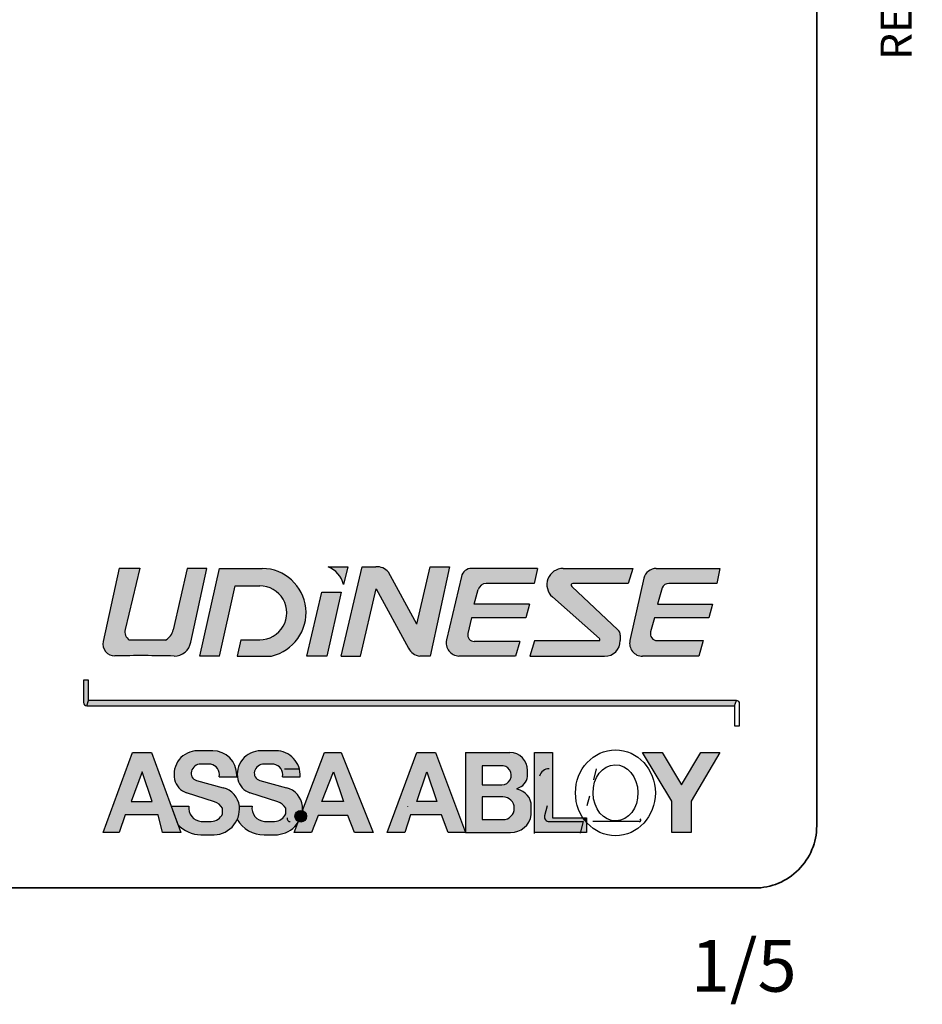
# Model space of a CAD drawing. Units: millimetres. Extents: x 10 to 205, y 4 to 287.
# Drawn here: x 161 to 205, y 4 to 52 of the extents above; entities that cross this region are included whole.
import ezdxf

# ---------------------------------------------------------------- set-up
doc = ezdxf.new("R2010")
doc.units = ezdxf.units.MM
doc.layers.add('DESENHO', color=179, linetype='Continuous', lineweight=25)
doc.layers.add('LAYOUT_', color=7, linetype='Continuous', lineweight=35)
doc.layers.add('LOGOTIPO', color=7, linetype='Continuous')
doc.styles.add('SLDTEXTSTYLE0', font='TXT', dxfattribs={"width": 0.7})

msp = doc.modelspace()

# ---------------------------------------------------------------- hatches: boundary and pattern name
at = {"layer": 'DESENHO'}
h = msp.add_hatch(color=256, dxfattribs=at)
edge = h.paths.add_edge_path(flags=0)
edge.add_line((166.2719923067999, 25.44851014947391), (165.5000224177528, 21.90571976581012))
edge.add_arc((166.0601728990536, 21.78366362980676), 0.5732942194352403, 167.7074622073168, 271.0168977182062)
edge.add_arc((167.3341206368298, -49.98772803277897), 71.20940288803499, 88.71480226891128, 91.01689771820742, ccw=False)
edge.add_arc((168.9491065948281, 21.99836217798978), 0.7948009022819319, 268.7148022688893, 351.0868508344587)
edge.add_line((169.7343097471174, 21.87521801895997), (170.5097132035869, 25.4337660245445))
edge.add_line((170.5097132035869, 25.4337660245445), (169.5598886115773, 25.4337660245445))
edge.add_line((169.5598886115773, 25.4337660245445), (168.8891472226404, 22.46634729608809))
edge.add_arc((168.1595963667793, 22.63125154423817), 0.7479557890313745, 298.97061906241424, 347.2631688923629, ccw=False)
edge.add_line((168.5218770231192, 21.97688880967318), (166.7649822455362, 21.97688880967318))
edge.add_arc((167.0350299815144, 22.37214836213296), 0.4787023015586591, 166.653692219262, 235.6584771867602, ccw=False)
edge.add_line((166.5692561732932, 22.48265018606598), (167.2728872699789, 25.44851014947391))
edge.add_line((167.2728872699789, 25.44851014947391), (166.2719923067999, 25.44851014947391))
h = msp.add_hatch(color=256, dxfattribs=at)
edge = h.paths.add_edge_path(flags=0)
edge.add_arc((173.0684250131818, 23.29000118422208), 1.305025806819293, -90.0000000000395, 89.9999999999992, ccw=False)
edge.add_line((173.0684250131809, 21.98497537740273), (172.1642530947954, 21.98497537740273))
edge.add_line((172.1642530947954, 21.98497537740273), (171.9777407844268, 21.203761218053))
edge.add_line((171.9777407844268, 21.203761218053), (173.6389758047752, 21.203761218053))
edge.add_arc((173.1653614073343, 23.29230760379885), 2.141573394230017, 282.7767362723676, 449.4062933728175)
edge.add_line((173.1875522837649, 25.43376602456703), (171.1202979706501, 25.43376602456703))
edge.add_line((171.1202979706501, 25.43376602456703), (170.1742234505242, 21.203761218053))
edge.add_line((170.1742234505242, 21.203761218053), (171.1202979706235, 21.203761218053))
edge.add_line((171.1202979706235, 21.203761218053), (171.8787817751477, 24.59502699104132))
edge.add_line((171.8787817751477, 24.59502699104132), (173.0684250131818, 24.59502699104132))
h = msp.add_hatch(color=256, dxfattribs=at)
edge = h.paths.add_edge_path(flags=0)
edge.add_line((177.3246711396164, 25.518184935714), (176.3771777340342, 25.518184935714))
edge.add_arc((175.8892416399825, 24.34349082683195), 1.272001525675369, 14.574847779197285, 67.44332602392842, ccw=False)
edge.add_line((177.1203098168437, 24.66358304048266), (177.3246711396164, 25.518184935714))
h = msp.add_hatch(color=256, dxfattribs=at)
edge = h.paths.add_edge_path(flags=0)
edge.add_arc((180.8759081558602, 21.89820197604752), 0.6982300656115565, 207.1936721057637, 264.0280674355271)
edge.add_line((180.8032634164771, 21.203761218053), (181.3019931561835, 21.203761218053))
edge.add_line((181.3019931561835, 21.203761218053), (182.2372939680137, 25.518184935714))
edge.add_line((182.2372939680137, 25.518184935714), (181.3019931561835, 25.518184935714))
edge.add_line((181.3019931561835, 25.518184935714), (180.657115207227, 22.73933901021108))
edge.add_line((180.657115207227, 22.73933901021108), (179.294068543233, 25.25101464946621))
edge.add_arc((178.7284336358539, 24.77612243620252), 0.7385563368248844, 40.01593694048333, 94.19377315961732)
edge.add_line((178.6744231514979, 25.51270123731197), (178.0173583130216, 25.51270123731197))
edge.add_line((178.0173583130216, 25.51270123731197), (176.9967893531393, 21.203761218053))
edge.add_line((176.9967893531393, 21.203761218053), (177.9338807914242, 21.203761218053))
edge.add_line((177.9338807914242, 21.203761218053), (178.7009632101522, 24.44245675167776))
edge.add_line((178.7009632101522, 24.44245675167776), (180.2548556581654, 21.57911104914611))
h = msp.add_hatch(color=256, dxfattribs=at)
edge = h.paths.add_edge_path(flags=0)
edge.add_line((183.4266616539111, 23.70430219666387), (183.6241906570653, 24.41143193046147))
edge.add_arc((184.0169274114629, 24.30172518799233), 0.4077716611022109, 89.9999999999992, 164.3928719363685, ccw=False)
edge.add_line((184.0169274114629, 24.70949684909462), (186.3342281596952, 24.70949684909462))
edge.add_line((186.3342281596952, 24.70949684909462), (186.4917199656176, 25.43540528437848))
edge.add_line((186.4917199656176, 25.43540528437848), (183.3012600750537, 25.43540528437848))
edge.add_arc((183.3012600750537, 24.93613796349758), 0.4992673208808899, 90, 166.8022057871365)
edge.add_line((182.8151795557971, 25.05012737747458), (182.0956109109968, 21.98169945682858))
edge.add_arc((182.7124622416863, 21.83704333729574), 0.6335857930000013, 166.8022057871468, 268.2259906923874)
edge.add_line((182.6928481003933, 21.203761218053), (185.4316939995382, 21.203761218053))
edge.add_line((185.4316939995382, 21.203761218053), (185.638121829344, 21.90571976581002))
edge.add_line((185.638121829344, 21.90571976581002), (183.4354848477196, 21.90571976581001))
edge.add_arc((183.4354848477196, 22.21736647237115), 0.3116467065608197, 167.7589222497441, 270, ccw=False)
edge.add_line((183.1309236984575, 22.28344351884114), (183.2961914296325, 23.04519261072179))
edge.add_line((183.2961914296325, 23.04519261072179), (185.9217621187757, 23.04519261072179))
edge.add_line((185.9217621187757, 23.04519261072179), (186.1058772157058, 23.70430219666385))
edge.add_line((186.1058772157058, 23.70430219666385), (183.4266616539111, 23.70430219666387))
h = msp.add_hatch(color=256, dxfattribs=at)
edge = h.paths.add_edge_path(flags=0)
edge.add_line((187.2093446852849, 24.06125580098827), (189.4842027716069, 22.0441418610999))
edge.add_arc((189.4375679349354, 21.99154808679315), 0.07029162885581942, -48.436634193147825, 48.436634193117186, ccw=False)
edge.add_line((189.4842027716068, 21.93895431248637), (186.3465279144055, 21.93895431248639))
edge.add_line((186.3465279144055, 21.93895431248639), (186.1265911727657, 21.18968129243881))
edge.add_line((186.1265911727657, 21.18968129243881), (189.7321172038589, 21.18968129243881))
edge.add_arc((189.7321172038589, 21.94981641678084), 0.7601351243420318, 270.0000000000008, 360.0000000000008)
edge.add_line((190.4922523282009, 21.94981641678084), (190.4922523282009, 22.20359557290174))
edge.add_arc((190.1252663489972, 22.20359557290163), 0.3669859792037138, 1.719471817892185e-11, 46.81757321183044)
edge.add_line((190.3764034756064, 22.47119387740034), (188.1441150444547, 24.5661641852781))
edge.add_arc((188.2008390356793, 24.62660623970902), 0.08289060938547352, 89.9999999999992, 226.8175732118992, ccw=False)
edge.add_line((188.2008390356793, 24.70949684909462), (190.8702324204281, 24.70949684909462))
edge.add_line((190.8702324204281, 24.70949684909462), (191.1038043415934, 25.4354052843785))
edge.add_line((191.1038043415934, 25.4354052843785), (187.7308324704119, 25.43540528437848))
edge.add_arc((187.7308324704119, 24.64937860429394), 0.7860266800845418, 90, 228.4366341933597)
h = msp.add_hatch(color=256, dxfattribs=at)
edge = h.paths.add_edge_path(flags=0)
edge.add_arc((192.839518723436, 24.34858890435786), 0.3609079447365545, 89.99999999999909, 156.2536916164958, ccw=False)
edge.add_line((192.839518723436, 24.70949684909462), (195.1523311190311, 24.70949684909462))
edge.add_line((195.1523311190311, 24.70949684909462), (195.3030264332086, 25.43540528437848))
edge.add_line((195.3030264332086, 25.43540528437848), (192.2295261232359, 25.43540528437848))
edge.add_arc((192.2295261232359, 24.82508645337433), 0.6103188310040094, 90, 167.3223162817401)
edge.add_line((191.6340868052671, 24.95903082277739), (190.9577523618725, 21.95243844798133))
edge.add_arc((191.567987558539, 21.8151657383393), 0.6254844459003837, 167.3223162817523, 270.0000000000008)
edge.add_line((191.567987558539, 21.18968129243881), (194.2887052632134, 21.18968129243881))
edge.add_line((194.2887052632134, 21.18968129243881), (194.4950073133192, 21.94981641678084))
edge.add_line((194.4950073133192, 21.94981641678084), (192.2762991588254, 21.94981641678084))
edge.add_arc((192.2762991588254, 22.28185506002577), 0.3320386432447198, 164.7055715029309, 270, ccw=False)
edge.add_line((191.956020303905, 22.36943996568051), (192.1411313584383, 23.04635062894843))
edge.add_line((192.1411313584383, 23.04635062894843), (194.7676184268392, 23.04635062894844))
edge.add_line((194.7676184268392, 23.04635062894844), (194.9478615181733, 23.70546021487674))
edge.add_line((194.9478615181733, 23.70546021487674), (192.2935498174425, 23.70546021487673))
edge.add_line((192.2935498174425, 23.70546021487673), (192.5091661740845, 24.49392209984613))
for points in [[(175.338497399967, 21.203761218053), (176.3171615034782, 21.203761218053), (176.9967893531393, 24.2951784177593), (176.0724954776008, 24.29517841775929)], [(164.8039086893425, 19.04847281607901), (164.719102013144, 18.79453981528954), (196.0139073296947, 18.79453981528955), (196.0989951983563, 19.0498644098488), (164.8039086893425, 19.04986440984879)], [(194.3764965259245, 16.54197763011278), (193.4559785567753, 14.98661122411193), (192.5091895126645, 16.54197763011278), (191.567987558539, 16.54197763011278), (192.9887530626573, 14.19876986350521), (192.9887530626573, 12.67157072663149), (193.9162375413499, 12.67157072663149), (193.9162375413499, 14.19876986350521), (195.3030264332086, 16.54197763011278)]]:
    msp.add_hatch(color=256, dxfattribs=at).paths.add_polyline_path(points, flags=0)
h = msp.add_hatch(color=256, dxfattribs=at)
edge = h.paths.add_edge_path(flags=0)
edge.add_line((164.550959706165, 20.03435531297892), (164.550959706165, 18.96422373319872))
edge.add_arc((164.720650691196, 18.96422373319872), 0.1696909850309156, 180, 269.4770850789442)
edge.add_line((164.719102013144, 18.79453981528954), (164.8039086893425, 19.04847281607901))
edge.add_line((164.8039086893425, 19.04847281607901), (164.8039086893425, 19.04986440984879))
edge.add_line((164.8039086893425, 19.04986440984879), (164.8039086893425, 20.03435531297892))
edge.add_line((164.8039086893425, 20.03435531297892), (164.550959706165, 20.03435531297892))
h = msp.add_hatch(color=256, dxfattribs=at)
h.paths.add_polyline_path([(168.3759472712172, 12.67157072663149), (169.2580455481414, 12.67157072663149), (169.1131389287622, 13.06921030479413), (168.7912815855195, 13.95242198100098), (167.8471383640536, 16.54325402108591), (166.928495457201, 16.54325402108591), (165.5000224177528, 12.6715707266315), (166.2719923067999, 12.67157072663149), (166.5692561732932, 13.53920837606525), (168.1595963667793, 13.53920837606525)], flags=0)
h.paths.add_polyline_path([(166.8617984659311, 14.17456005438977), (167.3865801534822, 15.60234446556585), (167.8782675003774, 14.17456005438976)], flags=0)
h = msp.add_hatch(color=256, dxfattribs=at)
edge = h.paths.add_edge_path(flags=0)
edge.add_arc((170.2860126755583, 13.86282050446096), 0.6484024177036284, 172.0569889840598, 266.08536979765347, ccw=False)
edge.add_line((169.6438310262676, 13.95242198100099), (168.7912815855195, 13.95242198100098))
edge.add_line((168.7912815855195, 13.95242198100098), (169.1131389287622, 13.06921030479413))
edge.add_arc((170.2484260874178, 14.10498301049844), 1.536783013470256, 222.3755813376623, 269.088145475632)
edge.add_line((170.2239694275854, 12.56839461334035), (170.7295367494304, 12.56839461334035))
edge.add_arc((170.8281502148932, 13.82937594366684), 1.264831423946627, 265.5283564423802, 335.2155205564163)
edge.add_arc((170.8281502148932, 13.82937594366684), 1.264831423946627, 335.2155205564163, 365.5801129463613)
edge.add_arc((171.0262590996119, 13.81144086924734), 1.070049117599742, 7.567763998835667, 7.570845461985082)
edge.add_arc((171.0262590996119, 13.81144086924734), 1.070049117599742, 7.570845461985082, 74.79511182071398)
edge.add_line((171.3069024952097, 14.84403197834294), (170.0123664844515, 15.19586822657537))
edge.add_arc((170.1052444267579, 15.53760061351638), 0.3541289827893871, 164.0198653914682, 254.7951118207375, ccw=False)
edge.add_arc((170.2239694275854, 15.50360131146077), 0.4776262635763435, 89.9999999999992, 164.0198653914795, ccw=False)
edge.add_line((170.2239694275854, 15.98122757503728), (170.7001842115444, 15.98122757503728))
edge.add_arc((170.6103367595775, 15.47344121289473), 0.5156738835765453, -11.131721441072784, 79.96596846399268, ccw=False)
edge.add_line((171.1163087160595, 15.37388251936788), (171.9605921778511, 15.37388251936788))
edge.add_line((171.9605921778511, 15.37388251936788), (171.9605921778511, 15.46297482154312))
edge.add_arc((170.7987083024878, 15.46297482154312), 1.161883875363257, 0, 90)
edge.add_line((170.7987083024878, 16.62485869690632), (170.0665533085069, 16.62485869690632))
edge.add_arc((170.0665533085069, 15.48840188984601), 1.1364568070604, 90, 192.7888499479132)
edge.add_arc((169.8125457957858, 15.43074477921335), 0.8759876938716616, 192.7888499479107, 251.8134818904938)
edge.add_line((169.5391400693351, 14.59851659622613), (170.887780553144, 14.15545778286963))
edge.add_arc((170.6621223532468, 13.46856977904198), 0.7230053616559301, 32.62163917601089, 71.8134818905034, ccw=False)
edge.add_line((171.2710727925209, 13.85833395837498), (171.2710727925209, 13.57806235249625))
edge.add_arc((170.7295367494304, 13.80190659747037), 0.5859757093721164, 270, 337.5422163569285, ccw=False)
edge.add_line((170.7295367494304, 13.21593088809824), (170.2417462150496, 13.21593088809824))
h = msp.add_hatch(color=256, dxfattribs=at)
edge = h.paths.add_edge_path(flags=0)
edge.add_line((172.6993864887963, 13.95242198100099), (172.0869802883343, 13.95242198100099))
edge.add_arc((171.0262590996119, 13.81144086924734), 1.070049117599742, 7.567763998834778, 7.570845461984277, ccw=False)
edge.add_arc((170.8281502148932, 13.82937594366684), 1.264831423946627, -24.784479443585383, 5.580112946359691, ccw=False)
edge.add_arc((173.2849281136133, 14.10516812810003), 1.536783013470412, 211.633478359136, 269.7985515603569)
edge.add_line((173.2795248901136, 12.56839461334035), (173.7850922119586, 12.56839461334035))
edge.add_arc((173.8118403886451, 13.89986417256305), 1.331738207040926, 268.8491276386978, 326.2440801459377)
edge.add_line((174.9190637889402, 13.15987566323901), (174.937069566228, 13.20737624124536))
edge.add_arc((175.0510540330679, 13.46432435159125), 0.2810956956111486, 73.02826643066578, 246.07750030994362, ccw=False)
edge.add_arc((173.8118403886451, 13.89986417256305), 1.331738207040926, 352.8097526413648, 362.2593417500278)
edge.add_arc((174.0818145621406, 13.81144086924734), 1.070049117599464, 7.567763998838038, 74.79511182073759)
edge.add_line((174.3624579577379, 14.84403197834295), (173.0679219469798, 15.19586822657538))
edge.add_arc((173.1607998892866, 15.53760061351638), 0.3541289827896589, 164.0198653914884, 254.79511182067512, ccw=False)
edge.add_arc((173.2795248901136, 15.50360131146077), 0.4776262635763435, 89.9999999999992, 164.0198653914803, ccw=False)
edge.add_line((173.2795248901136, 15.98122757503728), (173.755739674073, 15.98122757503728))
edge.add_arc((173.6658922221057, 15.47344121289473), 0.515673883576584, -11.131721441072898, 79.96596846394613, ccw=False)
edge.add_line((174.1718641785877, 15.37388251936788), (175.0161476403793, 15.37388251936788))
edge.add_arc((173.8542637650165, 15.4598023237572), 1.165056373148939, 355.770749361558, 450.0000000000008)
edge.add_line((173.8542637650165, 16.62485869690632), (173.1221087710351, 16.62485869690632))
edge.add_arc((173.1221087710351, 15.48840188984601), 1.136456807060184, 90, 192.7888499479176)
edge.add_arc((172.868101258314, 15.43074477921335), 0.875987693871445, 192.7888499479167, 251.8134818904957)
edge.add_line((172.5946955318634, 14.59851659622612), (173.9433360156726, 14.15545778286963))
edge.add_arc((173.717677815775, 13.46856977904198), 0.7230053616561865, 32.62163917599139, 71.8134818904714, ccw=False)
edge.add_line((174.3266282550495, 13.85833395837498), (174.3266282550495, 13.57806235249625))
edge.add_arc((173.7850922119586, 13.80190659747037), 0.5859757093723216, 270, 337.5422163569455, ccw=False)
edge.add_line((173.7850922119586, 13.21593088809824), (173.2973016775779, 13.21593088809824))
edge.add_arc((173.3415681380866, 13.86282050446096), 0.6484024177034085, 172.0569889840546, 266.08536979765597, ccw=False)
h = msp.add_hatch(color=256, dxfattribs=at)
edge = h.paths.add_edge_path(flags=0)
edge.add_arc((175.0510540330679, 13.46432435159125), 0.2810956956111486, -111.75781338780092, 72.4026323804602, ccw=False)
edge.add_arc((173.8118403886451, 13.89986417256305), 1.331738207040926, 326.2440801459369, 328.46070040150084, ccw=False)
edge.add_line((174.9190637889402, 13.15987566323901), (174.7339647794939, 12.67157072663149))
edge.add_line((174.7339647794939, 12.67157072663149), (175.5747747301113, 12.67157072663149))
edge.add_line((175.5747747301113, 12.67157072663149), (175.8892416399825, 13.50115779438166))
edge.add_line((175.8892416399825, 13.50115779438166), (177.3246711396164, 13.50115779438165))
edge.add_line((177.3246711396164, 13.50115779438165), (177.6563254214079, 12.67157072663149))
edge.add_line((177.6563254214079, 12.67157072663149), (178.5446200658663, 12.67157072663149))
edge.add_line((178.5446200658663, 12.67157072663149), (176.9967893531393, 16.54325402108591))
edge.add_line((176.9967893531393, 16.54325402108591), (176.2015820181642, 16.54325402108591))
edge.add_line((176.2015820181642, 16.54325402108591), (175.1360365976953, 13.73226605010133))
h.paths.add_polyline_path([(176.6262406580834, 15.60234446556585), (177.1203098168437, 14.17456005438977), (176.0724954776008, 14.17456005438977)], flags=0)
h = msp.add_hatch(color=256, dxfattribs=at)
h.paths.add_polyline_path([(179.2288116172136, 12.67157072663148), (180.0740441388316, 12.6715707266315), (180.3471078647086, 13.52713872254815), (181.8563708855514, 13.52713872254817), (182.1781729678423, 12.67157072663149), (183.0170826779596, 12.67157072663149), (181.560838694931, 16.54325402108591), (180.657115207227, 16.54325402108591)], flags=0)
h.paths.add_polyline_path([(181.1409884525537, 15.60234446556585), (181.6248616978804, 14.17456005438976), (180.657115207227, 14.17456005438978)], flags=0)
h = msp.add_hatch(color=256, dxfattribs=at)
edge = h.paths.add_edge_path(flags=0)
edge.add_line((183.0170826779596, 12.67157072663149), (185.1904232790736, 12.67157072663149))
edge.add_arc((185.1904232790736, 13.68569072376413), 1.014119997132617, 270.0000000000008, 351.005223561596)
edge.add_line((186.1920722352926, 13.52713872254817), (186.1920722352926, 13.95242198100099))
edge.add_arc((185.3654793970749, 13.95242198100099), 0.8265928382174673, 0, 79.93505949432449)
edge.add_line((185.509938292892, 14.76629380605176), (185.509938292892, 14.80997344700074))
edge.add_arc((185.322142833055, 15.48312155189845), 0.6988529930269587, 285.5880866537502, 352.3471735812969)
edge.add_line((186.0147712677374, 15.39005513834312), (186.0147712677374, 15.67677860801697))
edge.add_arc((185.1495722456416, 15.67677860801697), 0.8651990220958083, 0, 90)
edge.add_line((185.1495722456416, 16.54197763011278), (183.0170826779596, 16.54197763011278))
edge.add_line((183.0170826779596, 16.54197763011278), (183.0170826779596, 12.67157072663149))
edge = h.paths.add_edge_path(flags=0)
edge.add_arc((184.8191175237228, 13.85092762921502), 0.5517768147976221, -90.0000000000008, 89.9999999999992, ccw=False)
edge.add_line((184.8191175237228, 13.29915081441745), (183.8190205885919, 13.29915081441745))
edge.add_line((183.8190205885919, 13.29915081441745), (183.8190205885919, 14.4027044440127))
edge.add_line((183.8190205885919, 14.4027044440127), (184.8191175237228, 14.4027044440127))
edge = h.paths.add_edge_path(flags=0)
edge.add_arc((184.7647119134894, 15.44498484228218), 0.458373618170271, -90.0000000000008, 96.31672358391631, ccw=False)
edge.add_line((184.7647119134894, 14.98661122411193), (183.8190205885919, 14.98661122411193))
edge.add_line((183.8190205885919, 14.98661122411193), (183.8190205885919, 15.90057562090263))
edge.add_line((183.8190205885919, 15.90057562090263), (184.7142796195645, 15.90057562090263))
h = msp.add_hatch(color=256, dxfattribs=at)
edge = h.paths.add_edge_path(flags=0)
edge.add_ellipse((190.2582777580589, 14.59497658415897), major_axis=(0, -2.074329288377141), ratio=0.9311589483714064, start_angle=305.7610171183513, end_angle=313.2535286632162, ccw=False)
edge.add_line((188.6909150602588, 13.38272670707518), (187.209344685285, 13.38272670707518))
edge.add_line((187.209344685285, 13.38272670707518), (187.209344685285, 16.54197763011278))
edge.add_line((187.209344685285, 16.54197763011278), (186.3465279144054, 16.54197763011278))
edge.add_line((186.3465279144054, 16.54197763011278), (186.3465279144054, 12.67157072663149))
edge.add_line((186.3465279144054, 12.67157072663149), (188.8514886853861, 12.67157072663149))
edge.add_line((188.8514886853861, 12.67157072663149), (188.8514886853861, 13.17358839179531))
h = msp.add_hatch(color=256, dxfattribs=at)
edge = h.paths.add_edge_path(flags=0)
edge.add_arc((173.8118403886451, 13.89986417256305), 1.331738207040926, 352.2360525444682, 352.8097526413648)
edge.add_arc((175.0510540330679, 13.46432435159125), 0.2810956956111486, 73.02826643066663, 246.0775003099443)
edge.add_line((174.937069566228, 13.20737624124536), (175.1313706066747, 13.71995681918568))
h = msp.add_hatch(color=256, dxfattribs=at)
edge = h.paths.add_edge_path(flags=0)
edge.add_line((175.1313706066747, 13.71995681918568), (174.937069566228, 13.20737624124536))
edge.add_arc((175.0510540330679, 13.46432435159125), 0.2810956956111486, 246.0775003099443, 248.2421866122009)
edge.add_arc((173.8118403886451, 13.89986417256305), 1.331738207040926, 328.4607004015017, 352.2360525444682)
h = msp.add_hatch(color=256, dxfattribs=at)
edge = h.paths.add_edge_path(flags=0)
edge.add_arc((173.8118403886451, 13.89986417256305), 1.331738207040926, 328.46070040150084, 352.2360525444674, ccw=False)
edge.add_arc((175.0510540330679, 13.46432435159125), 0.2810956956111486, 248.2421866122009, 432.4026323804619)
edge.add_line((175.1360365976953, 13.73226605010133), (175.1313706066747, 13.71995681918568))
h = msp.add_hatch(color=256, dxfattribs=at)
edge = h.paths.add_edge_path(flags=0)
edge.add_line((188.8514886853861, 13.38272670707518), (188.6909150602588, 13.38272670707518))
edge.add_ellipse((190.2582777580589, 14.59497658415897), major_axis=(0, -2.074329288377141), ratio=0.9311589483714064, start_angle=305.7610171183521, end_angle=313.253528663217)
edge.add_line((188.8514886853861, 13.17358839179531), (188.8514886853861, 13.38272670707518))

# ---------------------------------------------------------------- linework, layer by layer
at = {"layer": 'DESENHO', "color": 7}
for p, q in [((166.2719923067999, 25.44851014947391), (165.5000224177528, 21.90571976581012)), ((166.2719923067999, 25.44851014947391), (167.2728872699789, 25.44851014947391)), ((167.2728872699789, 25.44851014947391), (166.5692561732932, 22.48265018606598)), ((169.5598886115773, 25.4337660245445), (168.8891472226404, 22.46634729608809)), ((170.5097132035869, 25.4337660245445), (169.5598886115773, 25.4337660245445)), ((169.7343097471174, 21.87521801895997), (170.5097132035869, 25.4337660245445)), ((170.1742234505242, 21.203761218053), (171.1202979706501, 25.43376602456703)), ((171.1202979706501, 25.43376602456703), (173.1875522837649, 25.43376602456703)), ((176.3771777340342, 25.518184935714), (177.3246711396164, 25.518184935714)), ((176.9967893531393, 21.203761218053), (178.0173583130216, 25.51270123731197)), ((177.3246711396164, 25.518184935714), (177.1203098168437, 24.66358304048266)), ((178.0173583130216, 25.51270123731197), (178.6744231514979, 25.51270123731197)), ((180.657115207227, 22.73933901021107), (179.294068543233, 25.25101464946621)), ((180.657115207227, 22.73933901021107), (181.3019931561835, 25.518184935714)), ((182.2372939680137, 25.518184935714), (181.3019931561835, 21.203761218053)), ((181.3019931561835, 25.518184935714), (182.2372939680137, 25.518184935714)), ((186.4917199656176, 25.43540528437848), (183.3012600750537, 25.43540528437848)), ((186.4917199656176, 25.43540528437848), (186.3342281596952, 24.70949684909462)), ((187.7308324704119, 25.43540528437848), (191.1038043415934, 25.43540528437848)), ((191.1038043415934, 25.43540528437848), (190.8702324204281, 24.70949684909462)), ((192.2295261232359, 25.43540528437848), (195.3030264332085, 25.43540528437848)), ((195.3030264332085, 25.43540528437848), (195.1523311190311, 24.70949684909462)), ((182.8151795557971, 25.05012737747458), (182.0956109109968, 21.98169945682859)), ((191.6340868052671, 24.95903082277739), (190.9577523618724, 21.95243844798133)), ((171.1202979706235, 21.203761218053), (171.8787817751477, 24.59502699104132)), ((171.8787817751477, 24.59502699104132), (173.0684250131818, 24.59502699104132)), ((175.338497399967, 21.203761218053), (176.0724954776008, 24.29517841775929)), ((176.0724954776008, 24.29517841775929), (176.9967893531393, 24.29517841775929)), ((176.9967893531393, 24.29517841775929), (176.3171615034782, 21.203761218053)), ((177.9338807914242, 21.203761218053), (178.7009632101522, 24.44245675167777)), ((178.7009632101522, 24.44245675167777), (180.2548556581654, 21.57911104914611)), ((183.4266616539111, 23.70430219666386), (183.6241906570653, 24.41143193046146)), ((186.3342281596952, 24.70949684909462), (184.0169274114629, 24.70949684909462)), ((188.1441150444547, 24.56616418527812), (190.3764034756064, 22.47119387740037)), ((190.8702324204281, 24.70949684909462), (188.2008390356793, 24.70949684909462)), ((192.5091661740846, 24.49392209984613), (192.2935498174425, 23.70546021487673)), ((195.1523311190311, 24.70949684909462), (192.839518723436, 24.70949684909462)), ((187.209344685285, 24.06125580098827), (189.4842027716068, 22.04414186109992)), ((186.1058772157058, 23.70430219666386), (183.4266616539111, 23.70430219666386)), ((186.1058772157058, 23.70430219666386), (185.9217621187757, 23.04519261072179)), ((192.2935498174425, 23.70546021487673), (194.9478615181733, 23.70546021487673)), ((194.9478615181733, 23.70546021487673), (194.7676184268392, 23.04635062894844)), ((183.2961914296325, 23.04519261072179), (183.1309236984575, 22.28344351884114)), ((185.9217621187757, 23.04519261072179), (183.2961914296325, 23.04519261072179)), ((192.1411313584383, 23.04635062894844), (191.956020303905, 22.36943996568052)), ((194.7676184268392, 23.04635062894844), (192.1411313584383, 23.04635062894844)), ((168.5218770231192, 21.97688880967318), (166.7649822455362, 21.97688880967318)), ((172.1642530947954, 21.98497537740273), (171.9777407844268, 21.203761218053)), ((172.1642530947954, 21.98497537740273), (173.0684250131809, 21.98497537740273)), ((185.6381218293439, 21.90571976581001), (183.4354848477196, 21.90571976581001)), ((185.6381218293439, 21.90571976581001), (185.4316939995382, 21.203761218053)), ((186.3465279144054, 21.93895431248637), (186.1265911727657, 21.18968129243881)), ((189.4842027716068, 21.93895431248637), (186.3465279144054, 21.93895431248637)), ((190.4922523282009, 22.20359557290174), (190.4922523282009, 21.94981641678084)), ((192.2762991588254, 21.94981641678084), (194.4950073133192, 21.94981641678084)), ((194.4950073133192, 21.94981641678084), (194.2887052632134, 21.18968129243881)), ((171.1202979706235, 21.203761218053), (170.1742234505242, 21.203761218053)), ((171.9777407844268, 21.203761218053), (173.6389758047752, 21.203761218053)), ((176.3171615034782, 21.203761218053), (175.338497399967, 21.203761218053)), ((176.9967893531393, 21.203761218053), (177.9338807914242, 21.203761218053)), ((181.3019931561835, 21.203761218053), (180.8032634164771, 21.203761218053)), ((185.4316939995382, 21.203761218053), (182.6928481003933, 21.203761218053)), ((186.1265911727657, 21.18968129243881), (189.7321172038589, 21.18968129243881)), ((194.2887052632134, 21.18968129243881), (191.567987558539, 21.18968129243881)), ((164.8039086893425, 20.03435531297892), (164.550959706165, 20.03435531297892)), ((164.550959706165, 20.03435531297892), (164.550959706165, 18.96422373319872)), ((164.8039086893425, 19.04847281607901), (164.8039086893425, 20.03435531297892)), ((164.719102013144, 18.79453981528955), (164.8039086893425, 19.04847281607901)), ((196.0989951983562, 19.04986440984879), (164.8039086893425, 19.04986440984879)), ((196.0139073296947, 18.79453981528955), (196.0989951983562, 19.04986440984879)), ((164.719102013144, 18.79453981528955), (196.0139073296947, 18.79453981528955)), ((196.0139073296947, 18.79453981528955), (196.0139073296947, 17.82574116251711)), ((196.2576132950092, 17.82574116251711), (196.2576132950092, 18.89300521751624)), ((196.0139073296947, 17.82574116251711), (196.2576132950092, 17.82574116251711)), ((165.5000224177528, 12.67157072663149), (166.928495457201, 16.54325402108591)), ((166.928495457201, 16.54325402108591), (167.8471383640536, 16.54325402108591)), ((167.8471383640536, 16.54325402108591), (169.2580455481414, 12.67157072663149)), ((170.7987083024878, 16.62485869690632), (170.0665533085069, 16.62485869690632)), ((173.8542637650165, 16.62485869690632), (173.1221087710351, 16.62485869690632)), ((174.7339647794939, 12.67157072663149), (176.2015820181642, 16.54325402108591)), ((176.2015820181642, 16.54325402108591), (176.9967893531393, 16.54325402108591)), ((176.9967893531393, 16.54325402108591), (178.5446200658663, 12.67157072663149)), ((179.2288116172136, 12.67157072663149), (180.657115207227, 16.54325402108591)), ((180.657115207227, 16.54325402108591), (181.560838694931, 16.54325402108591)), ((181.560838694931, 16.54325402108591), (183.0170826779596, 12.67157072663149)), ((183.0170826779596, 16.54197763011278), (185.1495722456416, 16.54197763011278)), ((183.0170826779596, 16.54197763011278), (183.0170826779596, 12.67157072663149)), ((186.3465279144054, 16.54197763011278), (187.209344685285, 16.54197763011278)), ((186.3465279144054, 12.62719847047777), (186.3465279144054, 16.54197763011278)), ((187.209344685285, 16.54197763011278), (187.209344685285, 13.38272670707518)), ((191.567987558539, 16.54197763011278), (192.5091895126645, 16.54197763011278)), ((192.9887530626573, 14.19876986350521), (191.567987558539, 16.54197763011278)), ((192.5091895126645, 16.54197763011278), (193.4559785567753, 14.98661122411193)), ((193.4559785567753, 14.98661122411193), (194.3764965259245, 16.54197763011278)), ((195.3030264332085, 16.54197763011278), (193.9162375413499, 14.19876986350521)), ((194.3764965259245, 16.54197763011278), (195.3030264332085, 16.54197763011278)), ((170.7001842115444, 15.98122757503728), (170.2239694275854, 15.98122757503728)), ((173.755739674073, 15.98122757503728), (173.2795248901136, 15.98122757503728)), ((184.7142796195645, 15.90057562090263), (183.8190205885919, 15.90057562090263)), ((183.8190205885919, 15.90057562090263), (183.8190205885919, 14.98661122411193)), ((167.3865801534822, 15.60234446556585), (166.8617984659311, 14.17456005438977)), ((167.8782675003774, 14.17456005438977), (167.3865801534822, 15.60234446556585)), ((171.1163087160595, 15.37388251936788), (171.9605921778511, 15.37388251936788)), ((171.9605921778511, 15.37388251936788), (171.9605921778511, 15.46297482154312)), ((174.1718641785877, 15.37388251936788), (175.0161476403793, 15.37388251936788)), ((176.0724954776008, 14.17456005438977), (176.6262406580834, 15.60234446556585)), ((176.6262406580834, 15.60234446556585), (177.1203098168437, 14.17456005438977)), ((180.657115207227, 14.17456005438977), (181.1409884525537, 15.60234446556585)), ((181.1409884525537, 15.60234446556585), (181.6248616978804, 14.17456005438977)), ((186.0147712677374, 15.39005513834312), (186.0147712677374, 15.67677860801697)), ((170.0123664844515, 15.19586822657536), (171.3069024952097, 14.84403197834293)), ((173.0679219469798, 15.19586822657536), (174.3624579577379, 14.84403197834293)), ((183.8190205885919, 14.98661122411193), (184.7647119134894, 14.98661122411193)), ((185.509938292892, 14.76629380605176), (185.509938292892, 14.80997344700074)), ((170.8877805531439, 14.15545778286963), (169.5391400693352, 14.59851659622612)), ((173.9433360156726, 14.15545778286963), (172.5946955318634, 14.59851659622612)), ((184.8191175237228, 14.4027044440127), (183.8190205885919, 14.4027044440127)), ((183.8190205885919, 14.4027044440127), (183.8190205885919, 13.29915081441745)), ((166.8617984659311, 14.17456005438977), (167.8782675003774, 14.17456005438977)), ((168.7912815855195, 13.95242198100099), (169.1131389287621, 13.06921030479413)), ((168.7912815855195, 13.95242198100099), (169.6438310262676, 13.95242198100099)), ((171.2710727925209, 13.57806235249625), (171.2710727925209, 13.85833395837498)), ((172.0869802883343, 13.95242198100099), (172.6993864887963, 13.95242198100099)), ((174.3266282550495, 13.57806235249625), (174.3266282550495, 13.85833395837498)), ((177.1203098168437, 14.17456005438977), (176.0724954776008, 14.17456005438977)), ((181.6248616978804, 14.17456005438977), (180.657115207227, 14.17456005438977)), ((186.1920722352926, 13.52713872254817), (186.1920722352926, 13.95242198100099)), ((192.9887530626573, 12.67157072663149), (192.9887530626573, 14.19876986350521)), ((193.9162375413499, 14.19876986350521), (193.9162375413499, 12.67157072663149)), ((166.5692561732932, 13.53920837606525), (166.2719923067999, 12.67157072663149)), ((168.1595963667793, 13.53920837606525), (166.5692561732932, 13.53920837606525)), ((168.3759472712172, 12.67157072663149), (168.1595963667793, 13.53920837606525)), ((175.8892416399825, 13.50115779438165), (175.5747747301113, 12.67157072663149)), ((177.3246711396164, 13.50115779438165), (175.8892416399825, 13.50115779438165)), ((177.6563254214079, 12.67157072663149), (177.3246711396164, 13.50115779438165)), ((180.3471078647086, 13.52713872254817), (180.0740441388316, 12.67157072663149)), ((181.8563708855514, 13.52713872254817), (180.3471078647086, 13.52713872254817)), ((182.1781729678422, 12.67157072663149), (181.8563708855514, 13.52713872254817)), ((187.209344685285, 13.38272670707518), (188.8514886853861, 13.38272670707518)), ((188.8514886853861, 13.38272670707518), (188.8514886853861, 12.67157072663149)), ((170.2417462150496, 13.21593088809824), (170.7295367494304, 13.21593088809824)), ((173.2973016775779, 13.21593088809824), (173.7850922119586, 13.21593088809824)), ((183.8190205885919, 13.29915081441745), (184.8191175237228, 13.29915081441745)), ((166.2719923067999, 12.67157072663149), (165.5000224177528, 12.67157072663149)), ((169.2580455481414, 12.67157072663149), (168.3759472712172, 12.67157072663149)), ((170.2239694275854, 12.56839461334035), (170.7295367494304, 12.56839461334035)), ((173.2795248901136, 12.56839461334035), (173.7850922119586, 12.56839461334035)), ((175.5747747301113, 12.67157072663149), (174.7339647794939, 12.67157072663149)), ((178.5446200658663, 12.67157072663149), (177.6563254214079, 12.67157072663149)), ((180.0740441388316, 12.67157072663149), (179.2288116172136, 12.67157072663149)), ((183.0170826779596, 12.67157072663149), (182.1781729678422, 12.67157072663149)), ((183.0170826779596, 12.67157072663149), (185.1904232790736, 12.67157072663149)), ((188.8514886853861, 12.67157072663149), (186.3461349456383, 12.67157072663149)), ((193.9162375413499, 12.67157072663149), (192.9887530626573, 12.67157072663149))]:
    msp.add_line(p, q, dxfattribs=at)
msp.add_circle((175.0510540330679, 13.46432435159125), 0.281095695611166, dxfattribs=at)
for centre, radius, start, end in [((173.1653614073343, 23.29230760379885), 2.141573394230028, 282.7767362723696, 89.40629337281656), ((175.8892416399825, 24.34349082683195), 1.272001525675435, 14.57484777919817, 67.44332602392922), ((178.7284336358539, 24.77612243620252), 0.738556336824891, 40.01593694048333, 94.19377315961732), ((183.3012600750537, 24.93613796349758), 0.4992673208809002, 90, 166.8022057871365), ((187.7308324704119, 24.64937860429394), 0.7860266800845395, 90, 228.4366341933608), ((192.2295261232359, 24.82508645337433), 0.6103188310041503, 90, 167.3223162817413), ((173.0684250131818, 23.29000118422208), 1.305025806819351, 269.9999999999621, 90), ((184.0169274114629, 24.30172518799233), 0.4077716611022879, 90, 164.3928719363703), ((188.2008390356793, 24.62660623970902), 0.08289060938560056, 90, 226.8175732118899), ((192.839518723436, 24.34858890435786), 0.3609079447367556, 90, 156.2536916164948), ((167.0350299815144, 22.37214836213296), 0.4787023015588013, 166.653692219262, 235.658477186761), ((168.1595963667793, 22.63125154423817), 0.7479557890314488, 298.970619062415, 347.2631688923637), ((190.1252663489972, 22.20359557290163), 0.3669859792037308, 1.719471817892185e-11, 46.81757321183709), ((192.2762991588254, 22.28185506002577), 0.3320386432449354, 164.7055715029306, 270.0000000000008), ((166.0601728990536, 21.78366362980676), 0.5732942194354094, 167.7074622073168, 271.0168977182066), ((182.7124622416863, 21.83704333729574), 0.6335857930001713, 166.8022057871462, 268.2259906923874), ((183.4354848477196, 22.21736647237115), 0.3116467065611417, 167.7589222497449, 270.0000000000008), ((189.4375679349354, 21.99154808679315), 0.07029162885581942, 311.5633658068539, 48.43663419314689), ((189.7321172038589, 21.94981641678084), 0.7601351243420424, 270.0000000000008, 0), ((191.567987558539, 21.8151657383393), 0.62548444590049, 167.3223162817534, 270.0000000000008), ((168.9491065948281, 21.99836217798978), 0.7948009022819589, 268.7148022688893, 351.0868508344583), ((180.8759081558602, 21.89820197604752), 0.698230065611642, 207.1936721057637, 264.0280674355271), ((167.3341206368298, -49.98772803277897), 71.20940288803517, 88.71480226891212, 91.01689771820823), ((196.0989951983562, 18.89124631319571), 0.1586180966530755, 0, 90), ((164.720650691196, 18.96422373319872), 0.1696909850310533, 180, 269.4770850789345), ((170.0665533085069, 15.48840188984601), 1.136456807060465, 90, 192.7888499479128), ((170.7987083024878, 15.46297482154312), 1.161883875363316, 0, 90), ((173.1221087710351, 15.48840188984601), 1.136456807060314, 90, 192.7888499479176), ((173.8542637650165, 15.4598023237572), 1.165056373149119, 355.770749361558, 90), ((185.1495722456416, 15.67677860801697), 0.8651990220958226, 0, 90), ((170.2239694275854, 15.50360131146077), 0.4776262635765018, 90, 164.0198653914814), ((170.6103367595775, 15.47344121289473), 0.5156738835765663, 348.8682785589288, 79.96596846399355), ((173.2795248901136, 15.50360131146077), 0.4776262635765018, 90, 164.0198653914814), ((173.6658922221057, 15.47344121289473), 0.5156738835766017, 348.8682785589288, 79.96596846394692), ((184.7647119134894, 15.44498484228218), 0.4583736181702937, 270.0000000000008, 96.31672358391707), ((169.8125457957858, 15.43074477921335), 0.8759876938718696, 192.7888499479101, 251.8134818904957), ((170.1052444267579, 15.53760061351638), 0.3541289827894347, 164.0198653914705, 254.7951118207386), ((172.868101258314, 15.43074477921335), 0.8759876938714456, 192.7888499479167, 251.8134818904957), ((173.1607998892866, 15.53760061351638), 0.3541289827897731, 164.0198653914895, 254.7951118206764), ((185.322142833055, 15.48312155189845), 0.6988529930269961, 285.5880866537502, 352.3471735812969), ((171.0262590996119, 13.81144086924734), 1.070049117599793, 7.567763998835138, 74.79511182071388), ((174.0818145621406, 13.81144086924734), 1.070049117599587, 7.567763998838343, 74.79511182073738), ((185.3654793970749, 13.95242198100099), 0.8265928382176355, 0, 79.93505949432449), ((184.8191175237228, 13.85092762921502), 0.5517768147976767, 270.0000000000008, 90), ((170.2860126755583, 13.86282050446096), 0.6484024177036354, 172.0569889840606, 266.0853697976543), ((170.8281502148932, 13.82937594366684), 1.264831423946768, 265.5283564423802, 5.580112946360315), ((170.6621223532468, 13.46856977904198), 0.7230053616559602, 32.6216391760117, 71.81348189050647), ((173.3415681380866, 13.86282050446096), 0.6484024177036023, 172.0569889840554, 266.0853697976568), ((173.8118403886451, 13.89986417256305), 1.331738207040986, 268.8491276386978, 2.259341750027002), ((173.717677815775, 13.46856977904198), 0.7230053616563432, 32.62163917599228, 71.81348189047223), ((170.7295367494304, 13.80190659747037), 0.5859757093721321, 270.0000000000008, 337.5422163569293), ((173.7850922119586, 13.80190659747037), 0.5859757093725099, 270.0000000000008, 337.5422163569463), ((185.1904232790736, 13.68569072376413), 1.014119997132633, 270.0000000000008, 351.005223561596), ((170.2484260874178, 14.10498301049844), 1.536783013470355, 222.3755813376616, 269.088145475632), ((173.2849281136133, 14.10516812810003), 1.536783013470477, 211.6334783591363, 269.7985515603569)]:
    msp.add_arc(centre, radius, start, end, dxfattribs=at)
for major_axis, ratio in [((0, -2.074329288377141), 0.9311589483714048), ((0.02653369580983167, -1.359239788981782), 0.7975705451141599)]:
    msp.add_ellipse((190.2582777580589, 14.59497658415897), major_axis=major_axis, ratio=ratio, dxfattribs=at)
at = {"layer": 'LAYOUT_', "color": 7, "lineweight": 35}
for p, q in [((199.9811969130172, 12.99859389592371), (199.9811969130172, 283.9985938959237)), ((196.9811969130172, 9.99859389592369), (12.98119691301726, 9.998593895923685))]:
    msp.add_line(p, q, dxfattribs=at)
msp.add_arc((196.9811969130172, 12.99859389592369), 3.000000000000002, 270.0000000000002, 4.071109992273301e-13, dxfattribs=at)
at = {"layer": 'LOGOTIPO', "color": 7}
for p, q in [((174.2715672652002, 15.75999184636621), (174.9901637279837, 15.75999184636621)), ((189.3256612420971, 15.75999184636621), (189.1897270609332, 15.2162421037984)), ((188.9958707483962, 14.43930834346995), (188.8790312019924, 13.97311284201467)), ((180.2181442079857, 13.92726566349069), (180.2245901451795, 13.9532072275125)), ((186.9571430440131, 13.97316265835498), (186.8367460157569, 13.49121535957441)), ((187.0627153830528, 13.2018514357968), (188.6909719358127, 13.2018514357968)), ((188.6909719358127, 13.2018514357968), (188.5487535147869, 12.65228686284785)), ((191.4056891950817, 13.2018514357968), (189.1716208611992, 13.2018514357968))]:
    msp.add_line(p, q, dxfattribs=at)
for centre, radius, start, end in [((187.0472703307111, 15.29384167599782), 0.466150170368433, 89.99999999998953, 165.9479569387568), ((174.544731555233, 13.35557963775422), 0.1537282019574207, 165.9002466872177, 270.0000000000326), ((187.0627153830528, 13.4347651203715), 0.232913684574703, 165.9738043624006, 270.0000000000008), ((191.4056891950817, 13.27845224994708), 0.0766008141503215, 270.0000000000221, 48.03647271630827)]:
    msp.add_arc(centre, radius, start, end, dxfattribs=at)

# ---------------------------------------------------------------- texts
at = {"layer": 'DESENHO', "insert": (196.4513889849186, 7.490030532149381), "char_height": 2.5, "attachment_point": 2, "style": 'SLDTEXTSTYLE0'}
msp.add_mtext('1/5', dxfattribs=at)
at = {"layer": 'LAYOUT_', "insert": (203.0663983053589, 50.00000000000001), "char_height": 1.5, "attachment_point": 1, "rotation": 90.00000000000018, "style": 'SLDTEXTSTYLE0'}
msp.add_mtext('RESERVAMOS O DIREITO DE ALTERAÇÕES SEM AVISO PRÉVIO. TODAS AS MEDIDAS EM mm. IMAGENS MERAMENTE ILUSTRATIVAS.', dxfattribs=at)

doc.saveas('drawing.dxf')
